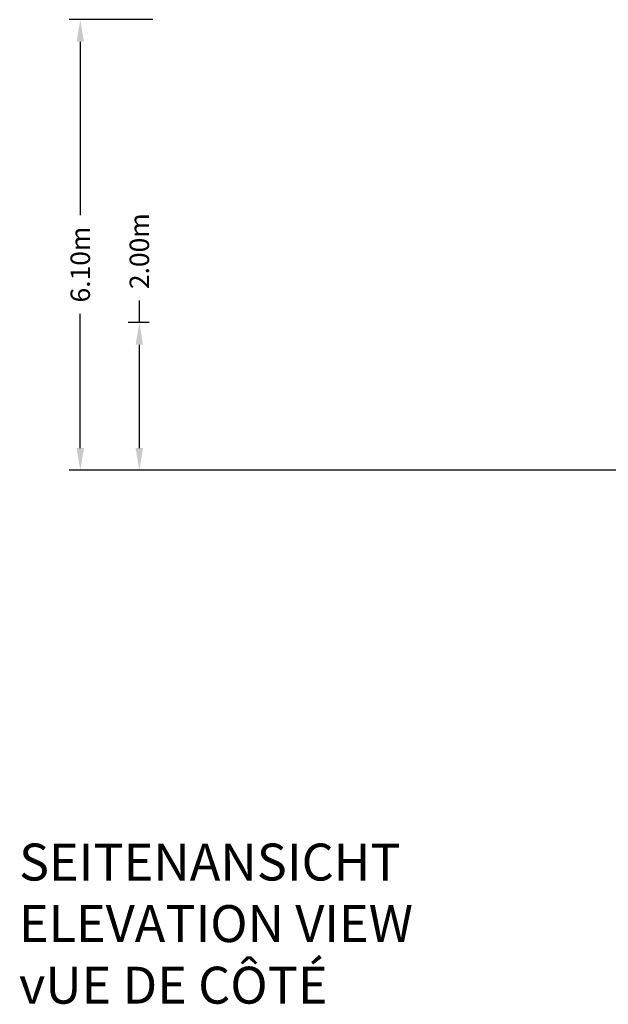
# Model space of a CAD drawing. Units: millimetres. Extents: x -10342 to 41468, y -15675 to 8807.
# Drawn here: x 20288 to 28259, y -13185 to 144 of the extents above; entities that cross this region are included whole.
import ezdxf

# ---------------------------------------------------------------- set-up
doc = ezdxf.new("R2010")
doc.units = ezdxf.units.MM
doc.layers.add('BEM-VS_2', color=7, linetype='Continuous')
doc.styles.get("Standard").update_dxf_attribs({"font": 'Handbook_Pro_Black.ttf'})
doc.dimstyles.new('Europa 1-100', dxfattribs={"dimscale": 75, "dimtxt": 3.5, "dimasz": 4, "dimexe": 2, "dimexo": 0, "dimgap": 2, "dimtad": 0, "dimlfac": 0.001, "dimzin": 0, "dimdsep": 46, "dimtxsty": 'Standard', "dimcen": 2, "dimadec": 0, "dimazin": 0, "dimtfac": 1, "dimtofl": 0, "dimtmove": 0, "dimatfit": 3, "dimfxl": 0, "dimtolj": 1, "dimtzin": 0, "dimarcsym": 0})

# ---------------------------------------------------------------- blocks, each defined once
blk = doc.blocks.new('*D67')
at = {"layer": 'BEM-VS_2', "color": 0, "lineweight": -2}
for p, q in [((22089, 144), (20958, 144)), ((21108, -156), (21108, -2503)), ((21108, -5656), (21108, -3839)), ((31589, -5956), (20958, -5956))]:
    blk.add_line(p, q, dxfattribs=at)
at = {"layer": 'BEM-VS_2', "color": 0}
for points in [[(21058, -156), (21158, -156), (21108, 144)], [(21058, -5656), (21158, -5656), (21108, -5956)]]:
    blk.add_solid(points, dxfattribs=at)
at = {"layer": 'Defpoints', "color": 0}
for p in [(21108, 144), (22089, 144), (31589, -5956)]:
    blk.add_point(p, dxfattribs=at)
at = {"layer": 'BEM-VS_2', "color": 0, "insert": (21108, -3171), "char_height": 262.5, "attachment_point": 5, "rotation": 90}
blk.add_mtext('\\A1;6.10m', dxfattribs=at)
blk = doc.blocks.new('*D70')
at = {"layer": 'BEM-VS_2', "color": 0, "lineweight": -2}
for p, q in [((21908, -3957), (21908, -3656)), ((22042, -3957), (21758, -3957)), ((21908, -5656), (21908, -4257)), ((31589, -5956), (21758, -5956))]:
    blk.add_line(p, q, dxfattribs=at)
at = {"layer": 'BEM-VS_2', "color": 0}
for points in [[(21858, -4257), (21958, -4257), (21908, -3957)], [(21858, -5656), (21958, -5656), (21908, -5956)]]:
    blk.add_solid(points, dxfattribs=at)
at = {"layer": 'Defpoints', "color": 0}
for p in [(21908, -3957), (22042, -3957), (31589, -5956)]:
    blk.add_point(p, dxfattribs=at)
at = {"layer": 'BEM-VS_2', "color": 0, "insert": (21908, -2990), "char_height": 262.5, "attachment_point": 5, "rotation": 90}
blk.add_mtext('\\A1;2.00m', dxfattribs=at)

msp = doc.modelspace()

# ---------------------------------------------------------------- texts
at = {"insert": (20278.825, -11009.624), "char_height": 500, "attachment_point": 1}
msp.add_mtext_dynamic_manual_height_columns('SEITENANSICHT\\PELEVATION VIEW\\PvUE DE CÔTÉ ', width=11116.88924, gutter_width=17.5, heights=[0], dxfattribs=at)

# ---------------------------------------------------------------- dimensions: what is measured, and where the dimension line sits
at = {"layer": 'BEM-VS_2'}
for base, p2, picture, middle in [((21107.961, 143.507), (22088.841, 143.507), '*D67', (21107.961, -3171.154)), ((21907.961, -3957.493), (22042.396, -3957.493), '*D70', (21907.961, -2990.413))]:
    dim = msp.add_linear_dim(base=base, p1=(31588.841, -5956.493), p2=p2, angle=90, dimstyle='Europa 1-100', override={"dimpost": 'm'}, dxfattribs=at)
    dim.commit()
    dim.dimension.update_dxf_attribs({"geometry": picture, "text_midpoint": middle, "dimtype": 160})

doc.saveas('drawing.dxf')
